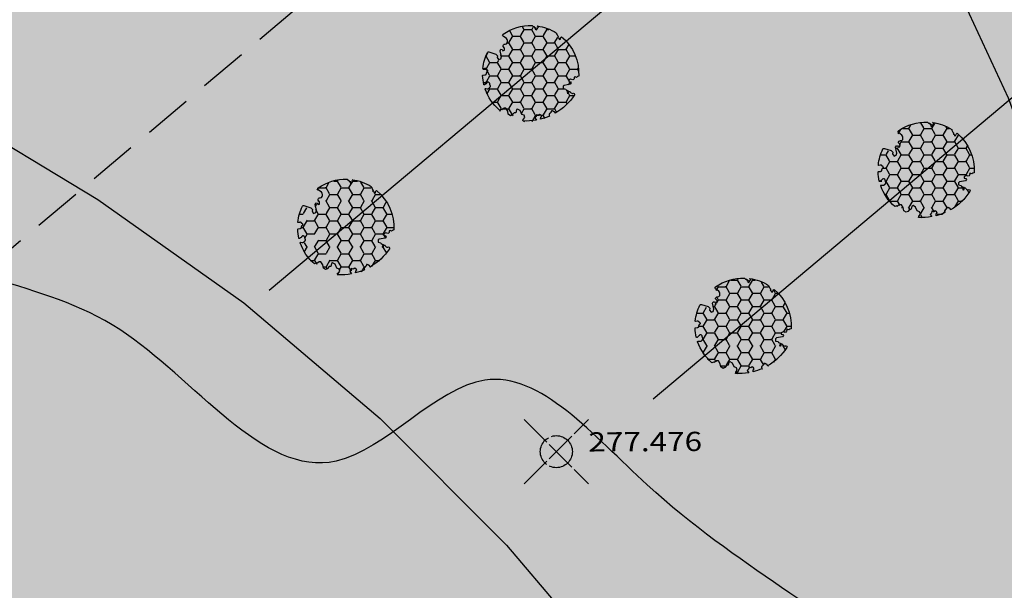
# Model space of a CAD drawing. Extents: x 518091 to 518660, y 5070018 to 5070402.
# Drawn here: x 518239 to 518270, y 5070222 to 5070240 of the extents above; entities that cross this region are included whole.
import ezdxf

# ---------------------------------------------------------------- set-up
doc = ezdxf.new("R2010")
doc.units = 0
doc.header["$MEASUREMENT"] = 0
doc.header["$PDMODE"] = 35
doc.header["$PDSIZE"] = 1
for name, pattern in [('CONTINUA', [0]), ('HIDDEN', [0.375, 0.25, -0.125]), ('SOLID_LINE', [1, 1, 0, 0, 0, 0, 0, 0, 0, 0, 0, 0, 0])]:
    doc.linetypes.add(name, pattern=pattern)
for name, color, linetype in [('BORDO', 1, 'CONTINUOUS'), ('BOSCO', 96, 'CONTINUOUS'), ('LEGENDA', 1, 'CONTINUOUS'), ('LEGGERO2', 8, 'CONTINUOUS'), ('PIANTE', 108, 'CONTINUOUS'), ('PRATO', 66, 'CONTINUOUS'), ('PUNTI', 1, 'CONTINUA'), ('PUNTI-QUOTA', 1, 'CONTINUA'), ('ROSSO', 1, 'CONTINUOUS'), ('STRADA', 8, 'CONTINUOUS')]:
    doc.layers.add(name, color=color, linetype=linetype)
doc.styles.add('ROMANS', font='romans.shx', dxfattribs={"width": 1.2, "bigfont": 'bigfont.shx'})
pattern_1 = [(37.500000403, (0, 0), (-0.02204768008, 0.674388319), [0, -0.532, 0, -0.595, 0, -0.56875]), (7.500000403, (0, 0), (0.6194218399, 0.98775112718), [0, -0.287, 0, -0.4795, 0, -0.18375]), (327.500000403, (-0.4305, -3e-09), (1.0899496516, 0.0019806764), [0, -0.175, 0, -0.63, 0, -0.8225]), (317.500000403, (-0.4305, -3e-09), (1.05214430944, 0.30718645512), [0, -0.0875, 0, -0.413, 0, -0.4725])]
pattern_2 = [(4.026e-07, (-0.19, 0.22608), (0.356249998555, 0.205681035003), [0.2375, -0.475]), (120.0000004026, (-0.19, 0.22608), (-0.356250000667, 0.205681031345), [0.2375, -0.475]), (60.0000004026, (-0.19, 0.22608), (-2.112e-09, 0.411362066348), [-0.475, 0.2375])]
pattern_3 = [(4.026e-07, (-0.19, 0.22608), (0.356249998555, 0.205681035003), [0.2375, -0.475]), (120.0000004026, (-0.19, 0.22608), (-0.356250000667, 0.205681031345), [0.2375, -0.475]), (60.0000004026, (-0.19, 0.22608), (-2.112e-09, 0.411362066348), [-0.475, 0.2375])]

# ---------------------------------------------------------------- blocks, each defined once
blk = doc.blocks.new('PIANTA')
at = {"layer": 'PIANTE'}
blk.add_lwpolyline([(1.219, 0.83), (1.223, 0.83), (1.227, 0.829), (1.23, 0.829), (1.234, 0.828), (1.237, 0.828), (1.24, 0.828), (1.244, 0.827), (1.248, 0.828), (1.252, 0.828), (1.256, 0.829), (1.261, 0.83), (1.266, 0.833), (1.272, 0.837), (1.278, 0.843), (1.285, 0.851), (1.308, 0.883, -0.52938), (1.334, 0.882, -0.087139), (1.55, 0.367, -0.372341), (1.525, 0.321), (1.298, 0.233), (1.221, 0.243), (1.194, 0.297), (1.107, 0.32), (1.071, 0.256), (1.098, 0.183), (1.257, 0.056), (1.267, 0.001), (1.23, -0.022), (1.18, -0.004), (1.153, -0.045), (1.194, -0.108), (1.267, -0.122, -0.504641), (1.262, -0.222, 0.331948), (1.235, -0.3, 0.282008), (1.344, -0.396), (1.484, -0.39, -0.512156), (1.524, -0.442, -0.16076), (0.95, -1.275), (0.899, -1.268), (0.868, -1.292), (0.84, -1.268), (0.812, -1.296), (0.791, -1.24), (0.746, -1.254), (0.753, -1.338), (0.753, -1.366), (0.807, -1.372, -0.106371), (0.164, -1.591), (0.141, -1.572), (0.098, -1.558), (0.071, -1.545), (0.027, -1.538), (0.031, -1.498), (-0.016, -1.508), (-0.05, -1.481), (-0.076, -1.515), (-0.053, -1.555), (-0.06, -1.602, -0.236298), (-1.337, -0.927, 0.159625), (-1.3, -0.849, 0.350802), (-1.233, -0.809, -0.504641), (-1.256, -0.711), (-1.187, -0.684), (-1.158, -0.614), (-1.192, -0.579), (-1.238, -0.606), (-1.278, -0.59), (-1.279, -0.535), (-1.146, -0.38), (-1.141, -0.339), (-1.188, -0.283), (-1.269, -0.321), (-1.295, -0.304), (-1.37, -0.327), (-1.385, -0.244, 0.733583), (-1.412, -0.299, -0.861625), (-1.441, -0.342, 0.279978), (-1.541, -0.351), (-1.542, -0.355, -0.827056), (-1.621, -0.348, -0.116774), (-1.5, 0.538), (-1.49, 0.53), (-1.482, 0.524), (-1.475, 0.519), (-1.468, 0.517), (-1.463, 0.515), (-1.458, 0.514), (-1.453, 0.515), (-1.449, 0.515), (-1.445, 0.516), (-1.442, 0.517), (-1.439, 0.518), (-1.436, 0.519), (-1.433, 0.52), (-1.429, 0.522), (-1.425, 0.523), (-1.421, 0.524), (-1.417, 0.525), (-1.412, 0.526), (-1.406, 0.527), (-1.401, 0.528), (-1.395, 0.529), (-1.389, 0.53), (-1.384, 0.532), (-1.379, 0.534), (-1.374, 0.536), (-1.369, 0.538), (-1.365, 0.54), (-1.362, 0.543), (-1.359, 0.545), (-1.357, 0.548), (-1.355, 0.55), (-1.354, 0.553), (-1.354, 0.556), (-1.355, 0.558), (-1.356, 0.561), (-1.358, 0.563), (-1.36, 0.566), (-1.362, 0.569), (-1.363, 0.572), (-1.365, 0.575), (-1.366, 0.579), (-1.367, 0.583), (-1.368, 0.588), (-1.368, 0.592), (-1.369, 0.597), (-1.369, 0.603), (-1.369, 0.608), (-1.369, 0.613), (-1.369, 0.619), (-1.369, 0.624), (-1.369, 0.63), (-1.368, 0.636), (-1.368, 0.641), (-1.367, 0.647), (-1.365, 0.653), (-1.363, 0.658), (-1.361, 0.664), (-1.359, 0.67), (-1.359, 0.676), (-1.361, 0.684), (-1.366, 0.693), (-1.376, 0.703), (-1.391, 0.715), (-1.413, 0.73, -0.040997), (-1.245, 0.999), (-1.218, 0.95), (-1.212, 0.892), (-1.177, 0.886), (-1.119, 0.892), (-1.101, 0.944), (-1.037, 0.973), (-1.072, 1.025), (-1.066, 1.084), (-1.153, 1.112, -0.05814), (-0.82, 1.415), (-0.8, 1.375), (-0.8, 1.286), (-0.732, 1.243), (-0.652, 1.267), (-0.526, 1.2), (-0.43, 1.218), (-0.412, 1.255), (-0.461, 1.348), (-0.418, 1.388), (-0.415, 1.48), (-0.387, 1.539), (-0.297, 1.548), (-0.217, 1.474), (-0.106, 1.437), (-0.054, 1.477), (-0.035, 1.57), (-0.001, 1.576), (0.021, 1.624, -0.13428), (0.835, 1.377, -0.541727), (0.836, 1.35), (0.798, 1.324), (0.779, 1.309), (0.767, 1.295), (0.76, 1.283), (0.756, 1.271), (0.755, 1.261), (0.755, 1.251), (0.756, 1.242), (0.756, 1.233), (0.755, 1.225), (0.755, 1.217), (0.754, 1.21), (0.754, 1.203), (0.754, 1.197), (0.755, 1.192), (0.757, 1.187), (0.761, 1.182), (0.766, 1.179), (0.771, 1.176), (0.778, 1.173), (0.784, 1.17), (0.791, 1.167), (0.798, 1.163), (0.804, 1.16), (0.81, 1.156), (0.816, 1.151), (0.821, 1.147), (0.825, 1.142), (0.83, 1.138), (0.835, 1.134), (0.84, 1.13), (0.845, 1.128), (0.851, 1.125), (0.857, 1.124), (0.863, 1.124), (0.869, 1.124), (0.876, 1.124), (0.882, 1.125), (0.888, 1.126), (0.894, 1.127), (0.899, 1.128), (0.904, 1.13), (0.909, 1.132), (0.913, 1.135), (0.916, 1.138), (0.919, 1.141), (0.922, 1.146), (0.923, 1.152), (0.924, 1.159), (0.925, 1.167), (0.926, 1.177), (0.926, 1.188), (0.928, 1.201), (0.93, 1.216), (0.933, 1.233), (0.944, 1.274, -0.543104), (0.969, 1.283, -0.046766), (1.188, 1.076, -0.385168), (1.188, 1.054), (1.146, 1.009), (1.134, 0.994), (1.126, 0.981), (1.123, 0.972), (1.123, 0.964), (1.125, 0.958), (1.128, 0.952), (1.131, 0.947), (1.135, 0.942), (1.137, 0.937), (1.14, 0.932), (1.142, 0.926), (1.143, 0.921), (1.145, 0.915), (1.146, 0.91), (1.147, 0.905), (1.149, 0.899), (1.15, 0.894), (1.151, 0.889), (1.152, 0.884), (1.152, 0.88), (1.153, 0.875), (1.153, 0.871), (1.152, 0.867), (1.151, 0.863), (1.15, 0.86), (1.149, 0.856), (1.148, 0.853), (1.147, 0.85), (1.146, 0.848), (1.146, 0.845), (1.147, 0.843), (1.148, 0.84), (1.15, 0.838), (1.153, 0.836), (1.156, 0.834), (1.16, 0.833), (1.165, 0.831), (1.17, 0.83), (1.175, 0.829), (1.18, 0.829), (1.186, 0.829), (1.192, 0.829), (1.198, 0.829), (1.203, 0.829), (1.209, 0.83), (1.214, 0.83)], format="xyb", close=True, dxfattribs=at)

msp = doc.modelspace()

# ---------------------------------------------------------------- hatches: boundary and pattern name
at = {"layer": 'BOSCO'}
h = msp.add_hatch(dxfattribs=at)
h.set_pattern_fill('HONEY', color=256, scale=1.9, style=0)
h.set_pattern_definition(pattern_3)
h.paths.add_polyline_path([(518256.391, 5070237.887), (518256.418, 5070237.914), (518256.604, 5070237.95), (518256.635, 5070237.991), (518256.615, 5070238.026), (518256.566, 5070238.032), (518256.561, 5070238.078), (518256.622, 5070238.113), (518256.688, 5070238.093, 0.504641), (518256.727, 5070238.177, -0.350802), (518256.799, 5070238.168, -0.159625), (518256.871, 5070238.204, 0.236298), (518256.324, 5070239.429), (518256.292, 5070239.399), (518256.286, 5070239.356), (518256.247, 5070239.347), (518256.238, 5070239.385), (518256.198, 5070239.405), (518256.224, 5070239.432), (518256.196, 5070239.462), (518256.184, 5070239.487), (518256.16, 5070239.522), (518256.154, 5070239.55, 0.106371), (518255.559, 5070239.758), (518255.595, 5070239.722), (518255.579, 5070239.702), (518255.536, 5070239.637), (518255.495, 5070239.652), (518255.512, 5070239.705), (518255.475, 5070239.701), (518255.469, 5070239.734), (518255.432, 5070239.734), (518255.398, 5070239.769, 0.16076), (518254.502, 5070239.489, 0.512156), (518254.501, 5070239.428), (518254.607, 5070239.352, -0.282008), (518254.632, 5070239.219, -0.331948), (518254.568, 5070239.178, 0.504641), (518254.507, 5070239.108), (518254.552, 5070239.056), (518254.546, 5070238.986), (518254.502, 5070238.972), (518254.476, 5070239.014), (518254.436, 5070239.018), (518254.412, 5070238.973), (518254.455, 5070238.788), (518254.433, 5070238.719), (518254.37, 5070238.693), (518254.32, 5070238.759), (518254.331, 5070238.815), (518254.28, 5070238.866), (518254.064, 5070238.932, 0.372341), (518254.019, 5070238.912, 0.087139), (518253.882, 5070238.413, 0.52938), (518253.901, 5070238.397), (518253.936, 5070238.407), (518253.945, 5070238.409), (518253.956, 5070238.41), (518253.967, 5070238.408), (518253.975, 5070238.404), (518253.981, 5070238.399), (518253.986, 5070238.394), (518253.988, 5070238.392), (518253.991, 5070238.39), (518253.993, 5070238.387), (518253.996, 5070238.385), (518254, 5070238.382), (518254.004, 5070238.379), (518254.008, 5070238.376), (518254.015, 5070238.371), (518254.023, 5070238.365), (518254.03, 5070238.358), (518254.036, 5070238.351), (518254.04, 5070238.344), (518254.042, 5070238.336), (518254.039, 5070238.33), (518254.034, 5070238.327), (518254.032, 5070238.325), (518254.029, 5070238.324), (518254.026, 5070238.322), (518254.024, 5070238.319), (518254.021, 5070238.317), (518254.019, 5070238.313), (518254.016, 5070238.31), (518254.014, 5070238.306), (518254.012, 5070238.302), (518254.01, 5070238.298), (518254.008, 5070238.294), (518254.005, 5070238.289), (518254.003, 5070238.284), (518254.001, 5070238.28), (518253.999, 5070238.275), (518253.997, 5070238.27), (518253.996, 5070238.265), (518253.994, 5070238.26), (518253.993, 5070238.254), (518253.993, 5070238.249), (518253.992, 5070238.243), (518253.991, 5070238.234), (518253.985, 5070238.226), (518253.977, 5070238.221), (518253.964, 5070238.216), (518253.947, 5070238.212), (518253.89, 5070238.203, 0.385168), (518253.877, 5070238.187, 0.046766), (518253.919, 5070237.91, 0.543104), (518253.943, 5070237.902), (518253.974, 5070237.927), (518253.986, 5070237.937), (518253.996, 5070237.947), (518254.005, 5070237.955), (518254.012, 5070237.963), (518254.018, 5070237.97), (518254.023, 5070237.975), (518254.03, 5070237.982), (518254.038, 5070237.986), (518254.047, 5070237.987), (518254.056, 5070237.984), (518254.066, 5070237.98), (518254.076, 5070237.974), (518254.086, 5070237.968), (518254.094, 5070237.96), (518254.1, 5070237.951), (518254.103, 5070237.94), (518254.105, 5070237.931), (518254.105, 5070237.925), (518254.106, 5070237.918), (518254.108, 5070237.912), (518254.11, 5070237.906), (518254.112, 5070237.9), (518254.116, 5070237.893), (518254.119, 5070237.887), (518254.122, 5070237.881), (518254.127, 5070237.872), (518254.129, 5070237.862), (518254.127, 5070237.852), (518254.122, 5070237.845), (518254.118, 5070237.84), (518254.113, 5070237.835), (518254.108, 5070237.83), (518254.103, 5070237.824), (518254.098, 5070237.818), (518254.093, 5070237.811), (518254.088, 5070237.804), (518254.081, 5070237.797), (518254.072, 5070237.791), (518254.059, 5070237.786), (518254.043, 5070237.783), (518254.021, 5070237.782), (518253.978, 5070237.785, 0.541727), (518253.963, 5070237.765, 0.13428), (518254.417, 5070237.117), (518254.46, 5070237.14), (518254.489, 5070237.125), (518254.555, 5070237.182), (518254.616, 5070237.181), (518254.676, 5070237.091), (518254.693, 5070236.991), (518254.763, 5070236.946), (518254.817, 5070236.973), (518254.872, 5070237.039), (518254.927, 5070237.044), (518254.944, 5070237.139), (518254.979, 5070237.156), (518255.059, 5070237.115), (518255.113, 5070236.993), (518255.186, 5070236.965), (518255.21, 5070236.894), (518255.159, 5070236.829), (518255.151, 5070236.788, 0.05814), (518255.568, 5070236.819), (518255.521, 5070236.89), (518255.558, 5070236.929), (518255.563, 5070236.987), (518255.626, 5070236.972), (518255.669, 5070237), (518255.715, 5070236.971), (518255.737, 5070236.947), (518255.708, 5070236.901), (518255.7, 5070236.849, 0.040997), (518255.977, 5070236.949), (518255.969, 5070236.972), (518255.965, 5070236.99), (518255.964, 5070237.003), (518255.965, 5070237.017), (518255.972, 5070237.024), (518255.977, 5070237.028), (518255.981, 5070237.03), (518255.986, 5070237.033), (518255.99, 5070237.037), (518255.994, 5070237.04), (518255.998, 5070237.044), (518256.002, 5070237.048), (518256.005, 5070237.052), (518256.008, 5070237.056), (518256.012, 5070237.06), (518256.015, 5070237.064), (518256.018, 5070237.068), (518256.02, 5070237.072), (518256.023, 5070237.075), (518256.025, 5070237.079), (518256.027, 5070237.083), (518256.029, 5070237.086), (518256.03, 5070237.09), (518256.031, 5070237.093), (518256.032, 5070237.097), (518256.032, 5070237.1), (518256.032, 5070237.107), (518256.035, 5070237.113), (518256.041, 5070237.115), (518256.049, 5070237.116), (518256.057, 5070237.115), (518256.066, 5070237.112), (518256.076, 5070237.108), (518256.084, 5070237.104), (518256.088, 5070237.102), (518256.093, 5070237.099), (518256.097, 5070237.097), (518256.101, 5070237.095), (518256.105, 5070237.094), (518256.108, 5070237.092), (518256.111, 5070237.091), (518256.117, 5070237.09), (518256.124, 5070237.087), (518256.132, 5070237.083), (518256.138, 5070237.076), (518256.143, 5070237.068), (518256.146, 5070237.061), (518256.148, 5070237.051), (518256.15, 5070237.04, 0.116774), (518256.746, 5070237.618, 0.866681), (518256.69, 5070237.666, -0.280767), (518256.611, 5070237.717, 0.861625), (518256.566, 5070237.703, -0.733583), (518256.514, 5070237.677), (518256.551, 5070237.746), (518256.483, 5070237.772), (518256.474, 5070237.8), (518256.393, 5070237.819)])
h = msp.add_hatch(dxfattribs=at)
h.set_pattern_fill('HONEY', color=256, scale=1.9, style=0)
h.set_pattern_definition(pattern_2)
h.paths.add_polyline_path([(518268.718, 5070234.876), (518268.745, 5070234.903), (518268.931, 5070234.939), (518268.962, 5070234.98), (518268.942, 5070235.014), (518268.893, 5070235.021), (518268.888, 5070235.067), (518268.949, 5070235.101), (518269.015, 5070235.081, 0.504641), (518269.055, 5070235.166, -0.350802), (518269.126, 5070235.157, -0.159625), (518269.198, 5070235.193, 0.236298), (518268.651, 5070236.418), (518268.619, 5070236.387), (518268.613, 5070236.345), (518268.575, 5070236.336), (518268.566, 5070236.374), (518268.526, 5070236.394), (518268.551, 5070236.421), (518268.523, 5070236.451), (518268.511, 5070236.476), (518268.487, 5070236.511), (518268.482, 5070236.539, 0.106371), (518267.886, 5070236.746), (518267.922, 5070236.711), (518267.906, 5070236.69), (518267.863, 5070236.625), (518267.822, 5070236.641), (518267.839, 5070236.694), (518267.803, 5070236.689), (518267.796, 5070236.723), (518267.759, 5070236.723), (518267.726, 5070236.758, 0.16076), (518266.829, 5070236.478, 0.512156), (518266.829, 5070236.417), (518266.934, 5070236.341, -0.282008), (518266.959, 5070236.208, -0.331948), (518266.895, 5070236.167, 0.504641), (518266.834, 5070236.097), (518266.88, 5070236.045), (518266.873, 5070235.975), (518266.829, 5070235.96), (518266.803, 5070236.002), (518266.764, 5070236.007), (518266.739, 5070235.961), (518266.782, 5070235.777), (518266.76, 5070235.708), (518266.697, 5070235.682), (518266.647, 5070235.748), (518266.658, 5070235.804), (518266.607, 5070235.855), (518266.392, 5070235.921, 0.372341), (518266.347, 5070235.901, 0.087139), (518266.209, 5070235.401, 0.52938), (518266.228, 5070235.386), (518266.263, 5070235.396), (518266.272, 5070235.397), (518266.284, 5070235.399), (518266.295, 5070235.397), (518266.302, 5070235.393), (518266.308, 5070235.388), (518266.313, 5070235.383), (518266.316, 5070235.381), (518266.318, 5070235.378), (518266.321, 5070235.376), (518266.324, 5070235.373), (518266.327, 5070235.371), (518266.331, 5070235.368), (518266.335, 5070235.365), (518266.342, 5070235.36), (518266.35, 5070235.353), (518266.358, 5070235.347), (518266.363, 5070235.34), (518266.367, 5070235.333), (518266.37, 5070235.325), (518266.367, 5070235.319), (518266.362, 5070235.316), (518266.359, 5070235.314), (518266.356, 5070235.312), (518266.354, 5070235.31), (518266.351, 5070235.308), (518266.348, 5070235.305), (518266.346, 5070235.302), (518266.344, 5070235.299), (518266.341, 5070235.295), (518266.339, 5070235.291), (518266.337, 5070235.287), (518266.335, 5070235.282), (518266.333, 5070235.278), (518266.331, 5070235.273), (518266.329, 5070235.268), (518266.327, 5070235.264), (518266.325, 5070235.259), (518266.323, 5070235.254), (518266.322, 5070235.248), (518266.321, 5070235.243), (518266.32, 5070235.237), (518266.32, 5070235.232), (518266.319, 5070235.222), (518266.312, 5070235.215), (518266.304, 5070235.21), (518266.292, 5070235.205), (518266.274, 5070235.2), (518266.217, 5070235.191, 0.385168), (518266.205, 5070235.176, 0.046766), (518266.246, 5070234.899, 0.543104), (518266.27, 5070234.891), (518266.301, 5070234.915), (518266.313, 5070234.926), (518266.324, 5070234.935), (518266.332, 5070234.944), (518266.339, 5070234.952), (518266.345, 5070234.959), (518266.35, 5070234.964), (518266.357, 5070234.971), (518266.366, 5070234.975), (518266.374, 5070234.975), (518266.383, 5070234.973), (518266.393, 5070234.969), (518266.404, 5070234.963), (518266.413, 5070234.956), (518266.422, 5070234.948), (518266.427, 5070234.939), (518266.43, 5070234.929), (518266.432, 5070234.919), (518266.433, 5070234.913), (518266.434, 5070234.907), (518266.435, 5070234.901), (518266.437, 5070234.895), (518266.44, 5070234.888), (518266.443, 5070234.882), (518266.446, 5070234.876), (518266.449, 5070234.87), (518266.454, 5070234.861), (518266.457, 5070234.85), (518266.455, 5070234.841), (518266.449, 5070234.834), (518266.445, 5070234.829), (518266.441, 5070234.824), (518266.436, 5070234.819), (518266.431, 5070234.813), (518266.426, 5070234.807), (518266.421, 5070234.8), (518266.415, 5070234.792), (518266.409, 5070234.786), (518266.399, 5070234.779), (518266.387, 5070234.775), (518266.37, 5070234.771), (518266.348, 5070234.771), (518266.305, 5070234.774, 0.541727), (518266.29, 5070234.754, 0.13428), (518266.744, 5070234.106), (518266.788, 5070234.129), (518266.816, 5070234.114), (518266.882, 5070234.171), (518266.944, 5070234.17), (518267.004, 5070234.079), (518267.02, 5070233.979), (518267.091, 5070233.935), (518267.144, 5070233.962), (518267.2, 5070234.028), (518267.254, 5070234.032), (518267.271, 5070234.128), (518267.306, 5070234.145), (518267.387, 5070234.103), (518267.44, 5070233.981), (518267.513, 5070233.953), (518267.538, 5070233.883), (518267.486, 5070233.818), (518267.479, 5070233.777, 0.05814), (518267.895, 5070233.808), (518267.848, 5070233.878), (518267.886, 5070233.918), (518267.89, 5070233.976), (518267.954, 5070233.96), (518267.997, 5070233.989), (518268.042, 5070233.96), (518268.065, 5070233.935), (518268.035, 5070233.889), (518268.027, 5070233.838, 0.040997), (518268.304, 5070233.938), (518268.297, 5070233.961), (518268.293, 5070233.979), (518268.291, 5070233.992), (518268.293, 5070234.006), (518268.299, 5070234.013), (518268.304, 5070234.016), (518268.309, 5070234.019), (518268.313, 5070234.022), (518268.318, 5070234.025), (518268.322, 5070234.029), (518268.326, 5070234.033), (518268.329, 5070234.037), (518268.332, 5070234.041), (518268.336, 5070234.045), (518268.339, 5070234.049), (518268.342, 5070234.053), (518268.345, 5070234.057), (518268.348, 5070234.06), (518268.35, 5070234.064), (518268.353, 5070234.068), (518268.355, 5070234.071), (518268.356, 5070234.075), (518268.358, 5070234.079), (518268.359, 5070234.082), (518268.359, 5070234.085), (518268.359, 5070234.089), (518268.36, 5070234.096), (518268.362, 5070234.101), (518268.369, 5070234.104), (518268.376, 5070234.105), (518268.385, 5070234.103), (518268.394, 5070234.101), (518268.403, 5070234.097), (518268.411, 5070234.093), (518268.416, 5070234.09), (518268.42, 5070234.088), (518268.424, 5070234.086), (518268.428, 5070234.084), (518268.432, 5070234.082), (518268.435, 5070234.081), (518268.438, 5070234.08), (518268.444, 5070234.078), (518268.451, 5070234.076), (518268.459, 5070234.071), (518268.466, 5070234.065), (518268.47, 5070234.057), (518268.473, 5070234.049), (518268.476, 5070234.04), (518268.478, 5070234.029, 0.116774), (518269.074, 5070234.606, 0.866681), (518269.018, 5070234.655, -0.280767), (518268.939, 5070234.706, 0.861625), (518268.893, 5070234.691, -0.733583), (518268.841, 5070234.666), (518268.878, 5070234.735), (518268.811, 5070234.761), (518268.802, 5070234.789), (518268.721, 5070234.807)])
h = msp.add_hatch(dxfattribs=at)
h.set_pattern_fill('HONEY', color=256, scale=1.9, style=0)
h.set_pattern_definition(pattern_3)
h.paths.add_polyline_path([(518250.625, 5070233.091), (518250.652, 5070233.118), (518250.838, 5070233.154), (518250.869, 5070233.195), (518250.849, 5070233.229), (518250.8, 5070233.236), (518250.795, 5070233.282), (518250.856, 5070233.316), (518250.922, 5070233.296, 0.504641), (518250.961, 5070233.381, -0.350802), (518251.033, 5070233.372, -0.159625), (518251.105, 5070233.408, 0.236298), (518250.558, 5070234.633), (518250.526, 5070234.602), (518250.52, 5070234.56), (518250.481, 5070234.551), (518250.472, 5070234.589), (518250.432, 5070234.609), (518250.458, 5070234.636), (518250.43, 5070234.666), (518250.418, 5070234.691), (518250.394, 5070234.726), (518250.388, 5070234.754, 0.106371), (518249.793, 5070234.961), (518249.829, 5070234.926), (518249.813, 5070234.905), (518249.77, 5070234.84), (518249.729, 5070234.856), (518249.745, 5070234.909), (518249.709, 5070234.904), (518249.703, 5070234.938), (518249.666, 5070234.938), (518249.632, 5070234.973, 0.16076), (518248.736, 5070234.693, 0.512156), (518248.735, 5070234.632), (518248.841, 5070234.556, -0.282008), (518248.866, 5070234.423, -0.331948), (518248.801, 5070234.382, 0.504641), (518248.741, 5070234.311), (518248.786, 5070234.26), (518248.779, 5070234.19), (518248.736, 5070234.175), (518248.71, 5070234.217), (518248.67, 5070234.222), (518248.645, 5070234.176), (518248.689, 5070233.992), (518248.667, 5070233.923), (518248.604, 5070233.897), (518248.554, 5070233.963), (518248.565, 5070234.019), (518248.514, 5070234.07), (518248.298, 5070234.136, 0.372341), (518248.253, 5070234.116, 0.087139), (518248.116, 5070233.616, 0.52938), (518248.135, 5070233.601), (518248.17, 5070233.611), (518248.179, 5070233.612), (518248.19, 5070233.613), (518248.201, 5070233.612), (518248.208, 5070233.608), (518248.215, 5070233.603), (518248.22, 5070233.598), (518248.222, 5070233.596), (518248.224, 5070233.593), (518248.227, 5070233.591), (518248.23, 5070233.588), (518248.234, 5070233.586), (518248.237, 5070233.583), (518248.242, 5070233.58), (518248.249, 5070233.575), (518248.257, 5070233.568), (518248.264, 5070233.562), (518248.27, 5070233.555), (518248.274, 5070233.548), (518248.276, 5070233.54), (518248.273, 5070233.534), (518248.268, 5070233.531), (518248.266, 5070233.529), (518248.263, 5070233.527), (518248.26, 5070233.525), (518248.257, 5070233.523), (518248.255, 5070233.52), (518248.252, 5070233.517), (518248.25, 5070233.514), (518248.248, 5070233.51), (518248.246, 5070233.506), (518248.244, 5070233.502), (518248.242, 5070233.497), (518248.239, 5070233.493), (518248.237, 5070233.488), (518248.235, 5070233.483), (518248.233, 5070233.478), (518248.231, 5070233.474), (518248.23, 5070233.468), (518248.228, 5070233.463), (518248.227, 5070233.458), (518248.227, 5070233.452), (518248.226, 5070233.447), (518248.225, 5070233.437), (518248.219, 5070233.43), (518248.211, 5070233.425), (518248.198, 5070233.42), (518248.181, 5070233.415), (518248.124, 5070233.406, 0.385168), (518248.111, 5070233.391, 0.046766), (518248.153, 5070233.114, 0.543104), (518248.177, 5070233.106), (518248.208, 5070233.13), (518248.22, 5070233.141), (518248.23, 5070233.15), (518248.239, 5070233.159), (518248.246, 5070233.167), (518248.251, 5070233.174), (518248.257, 5070233.179), (518248.264, 5070233.186), (518248.272, 5070233.19), (518248.281, 5070233.19), (518248.29, 5070233.188), (518248.3, 5070233.184), (518248.31, 5070233.178), (518248.32, 5070233.171), (518248.328, 5070233.163), (518248.334, 5070233.154), (518248.337, 5070233.144), (518248.338, 5070233.134), (518248.339, 5070233.128), (518248.34, 5070233.122), (518248.342, 5070233.116), (518248.344, 5070233.11), (518248.346, 5070233.103), (518248.349, 5070233.097), (518248.353, 5070233.091), (518248.356, 5070233.085), (518248.361, 5070233.076), (518248.363, 5070233.065), (518248.361, 5070233.056), (518248.356, 5070233.049), (518248.352, 5070233.044), (518248.347, 5070233.039), (518248.342, 5070233.034), (518248.337, 5070233.028), (518248.332, 5070233.022), (518248.327, 5070233.015), (518248.322, 5070233.007), (518248.315, 5070233.001), (518248.306, 5070232.994), (518248.293, 5070232.989), (518248.277, 5070232.986), (518248.254, 5070232.986), (518248.212, 5070232.989, 0.541727), (518248.197, 5070232.969, 0.13428), (518248.65, 5070232.321), (518248.694, 5070232.344), (518248.722, 5070232.329), (518248.789, 5070232.386), (518248.85, 5070232.385), (518248.91, 5070232.294), (518248.926, 5070232.194), (518248.997, 5070232.15), (518249.051, 5070232.177), (518249.106, 5070232.243), (518249.161, 5070232.247), (518249.178, 5070232.343), (518249.213, 5070232.36), (518249.293, 5070232.318), (518249.347, 5070232.196), (518249.419, 5070232.168), (518249.444, 5070232.098), (518249.393, 5070232.032), (518249.385, 5070231.992, 0.05814), (518249.801, 5070232.023), (518249.755, 5070232.093), (518249.792, 5070232.132), (518249.797, 5070232.191), (518249.86, 5070232.175), (518249.903, 5070232.204), (518249.949, 5070232.175), (518249.971, 5070232.15), (518249.942, 5070232.104), (518249.933, 5070232.053, 0.040997), (518250.211, 5070232.153), (518250.203, 5070232.176), (518250.199, 5070232.194), (518250.198, 5070232.207), (518250.199, 5070232.221), (518250.206, 5070232.228), (518250.21, 5070232.231), (518250.215, 5070232.234), (518250.22, 5070232.237), (518250.224, 5070232.24), (518250.228, 5070232.244), (518250.232, 5070232.248), (518250.236, 5070232.252), (518250.239, 5070232.256), (518250.242, 5070232.26), (518250.245, 5070232.264), (518250.249, 5070232.268), (518250.252, 5070232.272), (518250.254, 5070232.275), (518250.257, 5070232.279), (518250.259, 5070232.283), (518250.261, 5070232.286), (518250.263, 5070232.29), (518250.264, 5070232.294), (518250.265, 5070232.297), (518250.266, 5070232.3), (518250.266, 5070232.304), (518250.266, 5070232.311), (518250.269, 5070232.316), (518250.275, 5070232.319), (518250.282, 5070232.319), (518250.291, 5070232.318), (518250.3, 5070232.316), (518250.31, 5070232.312), (518250.317, 5070232.308), (518250.322, 5070232.305), (518250.327, 5070232.303), (518250.331, 5070232.301), (518250.335, 5070232.299), (518250.339, 5070232.297), (518250.342, 5070232.296), (518250.345, 5070232.295), (518250.351, 5070232.293), (518250.358, 5070232.291), (518250.365, 5070232.286), (518250.372, 5070232.28), (518250.377, 5070232.272), (518250.38, 5070232.264), (518250.382, 5070232.255), (518250.384, 5070232.244, 0.116774), (518250.98, 5070232.821, 0.866681), (518250.924, 5070232.87, -0.280767), (518250.845, 5070232.921, 0.861625), (518250.8, 5070232.906, -0.733583), (518250.748, 5070232.881), (518250.785, 5070232.95), (518250.717, 5070232.976), (518250.708, 5070233.004), (518250.627, 5070233.022)])
h = msp.add_hatch(dxfattribs=at)
h.set_pattern_fill('HONEY', color=256, scale=1.9, style=0)
h.set_pattern_definition(pattern_2)
h.paths.add_polyline_path([(518263.013, 5070230.007), (518263.04, 5070230.034), (518263.226, 5070230.07), (518263.257, 5070230.111), (518263.237, 5070230.146), (518263.188, 5070230.152), (518263.183, 5070230.198), (518263.244, 5070230.233), (518263.31, 5070230.213, 0.504641), (518263.35, 5070230.297, -0.350802), (518263.421, 5070230.288, -0.159625), (518263.493, 5070230.324, 0.236298), (518262.946, 5070231.549), (518262.914, 5070231.519), (518262.908, 5070231.476), (518262.87, 5070231.467), (518262.861, 5070231.506), (518262.821, 5070231.525), (518262.846, 5070231.552), (518262.818, 5070231.582), (518262.806, 5070231.607), (518262.782, 5070231.642), (518262.777, 5070231.67, 0.106371), (518262.181, 5070231.878), (518262.217, 5070231.842), (518262.201, 5070231.822), (518262.158, 5070231.757), (518262.117, 5070231.772), (518262.134, 5070231.825), (518262.098, 5070231.821), (518262.091, 5070231.854), (518262.054, 5070231.855), (518262.021, 5070231.889, 0.16076), (518261.124, 5070231.609, 0.512156), (518261.124, 5070231.548), (518261.229, 5070231.472, -0.282008), (518261.254, 5070231.339, -0.331948), (518261.19, 5070231.298, 0.504641), (518261.129, 5070231.228), (518261.174, 5070231.176), (518261.168, 5070231.106), (518261.124, 5070231.092), (518261.098, 5070231.134), (518261.058, 5070231.138), (518261.034, 5070231.093), (518261.077, 5070230.908), (518261.055, 5070230.839), (518260.992, 5070230.813), (518260.942, 5070230.879), (518260.953, 5070230.935), (518260.902, 5070230.986), (518260.687, 5070231.052, 0.372341), (518260.642, 5070231.032, 0.087139), (518260.504, 5070230.533, 0.52938), (518260.523, 5070230.517), (518260.558, 5070230.527), (518260.567, 5070230.529), (518260.579, 5070230.53), (518260.59, 5070230.528), (518260.597, 5070230.524), (518260.603, 5070230.519), (518260.608, 5070230.514), (518260.611, 5070230.512), (518260.613, 5070230.51), (518260.616, 5070230.507), (518260.619, 5070230.505), (518260.622, 5070230.502), (518260.626, 5070230.499), (518260.63, 5070230.496), (518260.637, 5070230.491), (518260.645, 5070230.485), (518260.653, 5070230.478), (518260.658, 5070230.471), (518260.662, 5070230.464), (518260.665, 5070230.456), (518260.662, 5070230.45), (518260.657, 5070230.447), (518260.654, 5070230.445), (518260.651, 5070230.444), (518260.649, 5070230.442), (518260.646, 5070230.439), (518260.643, 5070230.437), (518260.641, 5070230.434), (518260.639, 5070230.43), (518260.636, 5070230.426), (518260.634, 5070230.422), (518260.632, 5070230.418), (518260.63, 5070230.414), (518260.628, 5070230.409), (518260.626, 5070230.404), (518260.624, 5070230.4), (518260.622, 5070230.395), (518260.62, 5070230.39), (518260.618, 5070230.385), (518260.617, 5070230.38), (518260.616, 5070230.374), (518260.615, 5070230.369), (518260.615, 5070230.363), (518260.614, 5070230.354), (518260.607, 5070230.346), (518260.599, 5070230.341), (518260.587, 5070230.336), (518260.569, 5070230.332), (518260.512, 5070230.323, 0.385168), (518260.5, 5070230.307, 0.046766), (518260.541, 5070230.03, 0.543104), (518260.565, 5070230.022), (518260.596, 5070230.047), (518260.608, 5070230.057), (518260.618, 5070230.067), (518260.627, 5070230.075), (518260.634, 5070230.083), (518260.64, 5070230.09), (518260.645, 5070230.095), (518260.652, 5070230.102), (518260.661, 5070230.106), (518260.669, 5070230.107), (518260.678, 5070230.104), (518260.688, 5070230.1), (518260.699, 5070230.094), (518260.708, 5070230.088), (518260.717, 5070230.08), (518260.722, 5070230.071), (518260.725, 5070230.06), (518260.727, 5070230.051), (518260.728, 5070230.045), (518260.729, 5070230.038), (518260.73, 5070230.032), (518260.732, 5070230.026), (518260.735, 5070230.02), (518260.738, 5070230.013), (518260.741, 5070230.007), (518260.744, 5070230.001), (518260.749, 5070229.992), (518260.752, 5070229.982), (518260.75, 5070229.972), (518260.744, 5070229.965), (518260.74, 5070229.96), (518260.736, 5070229.955), (518260.731, 5070229.95), (518260.725, 5070229.944), (518260.721, 5070229.938), (518260.716, 5070229.931), (518260.71, 5070229.924), (518260.704, 5070229.917), (518260.694, 5070229.911), (518260.682, 5070229.906), (518260.665, 5070229.903), (518260.643, 5070229.902), (518260.6, 5070229.905, 0.541727), (518260.585, 5070229.885, 0.13428), (518261.039, 5070229.237), (518261.083, 5070229.26), (518261.111, 5070229.245), (518261.177, 5070229.302), (518261.239, 5070229.301), (518261.299, 5070229.211), (518261.315, 5070229.111), (518261.386, 5070229.066), (518261.439, 5070229.093), (518261.495, 5070229.159), (518261.549, 5070229.164), (518261.566, 5070229.259), (518261.601, 5070229.276), (518261.682, 5070229.235), (518261.735, 5070229.113), (518261.808, 5070229.085), (518261.833, 5070229.014), (518261.781, 5070228.949), (518261.774, 5070228.908, 0.05814), (518262.19, 5070228.939), (518262.143, 5070229.01), (518262.181, 5070229.049), (518262.185, 5070229.107), (518262.249, 5070229.092), (518262.291, 5070229.12), (518262.337, 5070229.091), (518262.36, 5070229.067), (518262.33, 5070229.021), (518262.322, 5070228.969, 0.040997), (518262.599, 5070229.069), (518262.592, 5070229.092), (518262.587, 5070229.11), (518262.586, 5070229.123), (518262.588, 5070229.137), (518262.594, 5070229.144), (518262.599, 5070229.148), (518262.604, 5070229.15), (518262.608, 5070229.153), (518262.613, 5070229.157), (518262.617, 5070229.16), (518262.621, 5070229.164), (518262.624, 5070229.168), (518262.627, 5070229.172), (518262.631, 5070229.176), (518262.634, 5070229.18), (518262.637, 5070229.184), (518262.64, 5070229.188), (518262.643, 5070229.192), (518262.645, 5070229.195), (518262.648, 5070229.199), (518262.65, 5070229.203), (518262.651, 5070229.206), (518262.653, 5070229.21), (518262.654, 5070229.213), (518262.654, 5070229.217), (518262.654, 5070229.22), (518262.655, 5070229.227), (518262.657, 5070229.233), (518262.664, 5070229.235), (518262.671, 5070229.236), (518262.68, 5070229.235), (518262.689, 5070229.232), (518262.698, 5070229.228), (518262.706, 5070229.224), (518262.711, 5070229.222), (518262.715, 5070229.219), (518262.719, 5070229.217), (518262.723, 5070229.215), (518262.727, 5070229.214), (518262.73, 5070229.212), (518262.733, 5070229.211), (518262.739, 5070229.21), (518262.746, 5070229.207), (518262.754, 5070229.203), (518262.761, 5070229.196), (518262.765, 5070229.188), (518262.768, 5070229.181), (518262.771, 5070229.171), (518262.773, 5070229.16, 0.116774), (518263.369, 5070229.738, 0.866681), (518263.313, 5070229.786, -0.280767), (518263.234, 5070229.837, 0.861625), (518263.188, 5070229.823, -0.733583), (518263.136, 5070229.797), (518263.173, 5070229.866), (518263.105, 5070229.892), (518263.097, 5070229.92), (518263.016, 5070229.939)])
at = {"layer": 'LEGENDA', "linetype": 'CONTINUOUS'}
h = msp.add_hatch(dxfattribs=at)
h.set_pattern_fill('GOST_GLASS', color=98, scale=0.5, style=0)
h.set_pattern_definition([(45, (0, 0), (4.2426406871, -4e-16), [2.5, -3.5]), (45, (1.0607, 0), (4.2426406871, -4e-16), [1, -5]), (45, (0, 1.0607), (4.2426406871, -4e-16), [1, -5])])
edge = h.paths.add_edge_path()
edge.add_spline(control_points=[(518373.778, 5070138.858), (518374.039, 5070140.118), (518374.498, 5070142.335), (518370.82, 5070144.819), (518374.282, 5070149.484), (518369.983, 5070150.768), (518369.757, 5070153.828), (518367.494, 5070157.716), (518361.395, 5070155.054), (518358.439, 5070161.124), (518359.662, 5070167.591), (518353.72, 5070168.374), (518348.654, 5070170.107), (518345.995, 5070176.898), (518339.356, 5070175.445), (518335.491, 5070177.358), (518332.062, 5070176.85), (518329.863, 5070180.903), (518325.217, 5070178.418), (518322.968, 5070182.992), (518322.383, 5070189.569), (518316.689, 5070185.114), (518312.962, 5070187.3), (518312.088, 5070190.332), (518310.83, 5070193.429), (518308.097, 5070196.065), (518304.891, 5070194.674), (518302.255, 5070196.588), (518298.509, 5070194.318), (518294.088, 5070197.146), (518293.14, 5070201.621), (518289.342, 5070202.012), (518287.13, 5070198.079), (518285.414, 5070203.769), (518278.56, 5070204.409), (518283.641, 5070211.66), (518277.147, 5070214.546), (518272.375, 5070211.907), (518269.474, 5070216.394), (518265.481, 5070221.207), (518260.079, 5070223.675), (518254.24, 5070230.727), (518248.458, 5070223.606), (518243.753, 5070230.446), (518237.305, 5070232.206), (518230.669, 5070234.678), (518229.91, 5070242.551), (518223.497, 5070242.847), (518216.78, 5070245.372), (518215.935, 5070253.462), (518211.92, 5070261.272), (518203.068, 5070259.467), (518201.843, 5070252.061), (518195.674, 5070247.616), (518190.643, 5070236.974), (518184.583, 5070245.165), (518181.074, 5070252.998), (518169.827, 5070248.184), (518161.258, 5070246.765), (518151.688, 5070246.247), (518148.206, 5070257.293), (518139.43, 5070247.519), (518129.887, 5070253.448), (518130.889, 5070265.575), (518121.922, 5070258.116), (518114.572, 5070261.978), (518107.408, 5070259.295), (518100.128, 5070256.923), (518094.901, 5070257.196), (518091.457, 5070257.375)], knot_values=[0, 0, 0, 0, 3.510509, 6.18047, 11.066904, 13.953701, 16.188159, 19.829087, 25.390996, 30.819972, 36.165929, 42.28786, 44.86404, 52.444772, 59.694888, 61.817666, 65.300276, 68.969805, 72.636871, 76.962542, 81.587833, 87.819475, 90.188583, 93.490534, 96.792488, 100.641826, 102.825409, 106.298529, 108.777947, 114.718418, 118.504516, 121.116236, 124.249405, 127.134496, 133.446211, 138.494962, 144.724507, 147.151355, 153.77033, 156.41527, 166.481395, 172.503971, 177.786748, 185.68621, 189.894571, 198.754475, 204.095572, 209.523751, 215.452155, 224.160064, 232.063915, 237.976361, 245.766628, 251.360197, 261.868125, 269.097171, 274.475833, 286.185841, 296.204881, 303.888201, 311.275243, 320.094794, 329.861375, 337.343623, 344.0542, 352.965152, 360.538114, 365.810583, 375.999244, 375.999244, 375.999244, 375.999244], degree=3, periodic=0)
edge.add_line((518091.457, 5070257.375), (518091.457, 5070144.582))
edge.add_spline(control_points=[(518091.457, 5070144.582), (518092.421, 5070144.702), (518094.314, 5070144.937), (518096.873, 5070143.007), (518100.074, 5070141.607), (518102.617, 5070141.879), (518103.903, 5070142.016)], knot_values=[0, 0, 0, 0, 2.797683, 5.491165, 9.217665, 13.029066, 13.029066, 13.029066, 13.029066], degree=3, periodic=0)
edge.add_spline(control_points=[(518103.903, 5070142.016), (518106.676, 5070142.155), (518111.49, 5070142.396), (518113.386, 5070151.369), (518121.589, 5070147.747), (518124.524, 5070143.711), (518127.539, 5070138.816), (518133.961, 5070143.448), (518137.758, 5070138.223), (518142.607, 5070135.847), (518148.151, 5070134.811), (518154.038, 5070134.957), (518159.222, 5070132.434), (518164.527, 5070134.935), (518168.17, 5070131.119), (518173.438, 5070128.992), (518179.247, 5070131.275), (518184.354, 5070132.971), (518189.458, 5070133.22), (518194.286, 5070132.164), (518201.29, 5070132.555), (518202.508, 5070125.793), (518210.118, 5070124.515), (518207.311, 5070117.845), (518205.845, 5070112.613), (518210.363, 5070110.059), (518214.059, 5070108.313), (518215.223, 5070103.548), (518220.167, 5070104.258), (518221.161, 5070098.398), (518225.468, 5070097.441), (518227.01, 5070095.97), (518227.505, 5070095.498)], knot_values=[0, 0, 0, 0, 7.412973, 12.868815, 21.362885, 25.102451, 29.292826, 35.693424, 41.36453, 45.48866, 52.041081, 57.981701, 62.984778, 68.602448, 72.641861, 77.409641, 84.954123, 90.208211, 93.714024, 99.972219, 105.735761, 111.480856, 116.723547, 123.474052, 128.330535, 130.766806, 137.781364, 140.208982, 143.485718, 149.246957, 153.564867, 155.604917, 155.604917, 155.604917, 155.604917], degree=3, periodic=0)
edge.add_spline(control_points=[(518227.505, 5070095.498), (518228.695, 5070094.227), (518231.26, 5070091.487), (518240.049, 5070089.151), (518251.247, 5070093.47), (518260.323, 5070086.836), (518268.695, 5070084.109), (518277.37, 5070087.956), (518287.582, 5070084.309), (518299.762, 5070085.751), (518312.209, 5070081.75), (518322.84, 5070078.032), (518331.734, 5070071.198), (518339.806, 5070068.159), (518349.899, 5070060.89), (518359.265, 5070070.62), (518366.887, 5070061.695), (518375.791, 5070060.03), (518385.009, 5070060.219), (518394.63, 5070067.825), (518388.889, 5070077.269), (518383.053, 5070087.11), (518396.727, 5070095.107), (518384.644, 5070100.254), (518378.312, 5070108.81), (518374.348, 5070117.151), (518369.342, 5070130.353), (518378.09, 5070130.368), (518376.701, 5070135.421), (518374.995, 5070136.798), (518373.996, 5070137.49), (518373.857, 5070138.364), (518373.778, 5070138.858)], knot_values=[0, 0, 0, 0, 5.138482, 11.079845, 26.086636, 37.422995, 42.77278, 51.777004, 63.773107, 73.702607, 88.024034, 102.340005, 107.23845, 121.311936, 129.17233, 140.445661, 149.613709, 157.850155, 167.327671, 177.515105, 186.510844, 196.849223, 206.825976, 215.865383, 224.108174, 239.887308, 248.522011, 253.209534, 257.946242, 258.870675, 259.970061, 261.400519, 261.400519, 261.400519, 261.400519], degree=3, periodic=0)
at = {"layer": 'PRATO'}
h = msp.add_hatch(dxfattribs=at)
h.set_pattern_fill('AR-SAND', color=66, scale=0.35, style=0)
h.set_pattern_definition(pattern_1)
edge = h.paths.add_edge_path()
edge.add_spline(control_points=[(518291.131, 5070268.029), (518292.508, 5070269.188), (518294.935, 5070271.598), (518297.561, 5070274.752), (518300.95, 5070278.163), (518304.317, 5070283.625), (518310.024, 5070288.521), (518314.517, 5070289.197), (518315.765, 5070289.385)], knot_values=[14.400195, 14.400195, 14.400195, 14.400195, 19.805724, 24.606587, 26.72396, 34.186172, 43.956715, 47.715065, 47.715065, 47.715065, 47.715065], degree=3, periodic=0)
edge.add_line((518315.765, 5070289.385), (518311.328, 5070288.854))
edge.add_line((518311.328, 5070288.854), (518301.895, 5070289.837))
edge.add_line((518301.895, 5070289.837), (518295.022, 5070291.539))
edge.add_line((518295.022, 5070291.539), (518282.019, 5070296.19))
edge.add_line((518282.019, 5070296.19), (518273.445, 5070299.185))
edge.add_line((518273.445, 5070299.185), (518257.462, 5070252.812))
edge.add_line((518257.462, 5070252.812), (518258.095, 5070252.187))
edge.add_line((518258.095, 5070252.187), (518260.777, 5070249.663))
edge.add_line((518260.777, 5070249.663), (518264.153, 5070246.577))
edge.add_line((518264.153, 5070246.577), (518267.66, 5070243.319))
edge.add_line((518267.66, 5070243.319), (518268.774, 5070240.742))
edge.add_line((518268.774, 5070240.742), (518270.254, 5070237.532))
edge.add_line((518270.254, 5070237.532), (518271.217, 5070234.945))
edge.add_line((518271.217, 5070234.945), (518271.888, 5070232.265))
edge.add_spline(control_points=[(518271.888, 5070232.265), (518272.118, 5070231.613), (518272.677, 5070230.024), (518274.857, 5070228.135), (518276.085, 5070226.39), (518276.777, 5070225.479)], knot_values=[0, 0, 0, 0, 2.045071, 4.981985, 8.420762, 8.420762, 8.420762, 8.420762], degree=3, periodic=0)
edge.add_line((518276.777, 5070225.479), (518278.255, 5070226.89))
edge.add_spline(control_points=[(518278.255, 5070226.89), (518277.839, 5070227.414), (518276.714, 5070228.93), (518275.658, 5070230.704), (518273.488, 5070232.137), (518274.903, 5070233.552), (518276.749, 5070235.15), (518280.253, 5070238.071), (518284.431, 5070240.769), (518286.282, 5070246.626), (518283.964, 5070249.518), (518282.599, 5070251.221)], knot_values=[0, 0, 0, 0, 1.986788, 5.685718, 7.026346, 7.78029, 10.774253, 15.026776, 21.164567, 25.429017, 31.536929, 31.536929, 31.536929, 31.536929], degree=3, periodic=0)
edge.add_spline(control_points=[(518282.599, 5070251.221), (518281.474, 5070252.585), (518279.171, 5070255.379), (518279.842, 5070260.262), (518281.781, 5070263.53), (518284.086, 5070264.817), (518285.94, 5070266.742), (518288.602, 5070267.03), (518290.332, 5070267.713), (518291.131, 5070268.029)], knot_values=[0, 0, 0, 0, 5.103842, 10.453587, 13.45436, 16.212027, 18.238322, 21.24994, 23.839055, 23.839055, 23.839055, 23.839055], degree=3, periodic=0)
h = msp.add_hatch(dxfattribs=at)
h.set_pattern_fill('AR-SAND', color=66, scale=0.35, style=0)
h.set_pattern_definition(pattern_1)
edge = h.paths.add_edge_path()
edge.add_line((518256.106, 5070254.15), (518253.112, 5070256.845))
edge.add_line((518253.112, 5070256.845), (518250.11, 5070258.605))
edge.add_line((518250.11, 5070258.605), (518247.218, 5070259.996))
edge.add_line((518247.218, 5070259.996), (518243.221, 5070261.838))
edge.add_line((518243.221, 5070261.838), (518238.924, 5070263.709))
edge.add_line((518238.924, 5070263.709), (518234.923, 5070265.295))
edge.add_line((518234.923, 5070265.295), (518234.671, 5070265.383))
edge.add_spline(control_points=[(518234.671, 5070265.383), (518234.002, 5070264.615), (518231.644, 5070262.265), (518226.621, 5070259.332), (518218.272, 5070259.673), (518212.259, 5070264.894), (518207.184, 5070266.933), (518205.056, 5070267.423)], knot_values=[20.088246, 20.088246, 20.088246, 20.088246, 23.128885, 29.991153, 36.94235, 46.561108, 53.099787, 53.099787, 53.099787, 53.099787], degree=3, periodic=0)
edge.add_line((518205.056, 5070267.423), (518202.579, 5070266.935))
edge.add_line((518202.579, 5070266.935), (518199.942, 5070266.315))
edge.add_line((518199.942, 5070266.315), (518196.803, 5070265.371))
edge.add_line((518196.803, 5070265.371), (518194.314, 5070263.5))
edge.add_line((518194.314, 5070263.5), (518188.89, 5070258.887))
edge.add_line((518188.89, 5070258.887), (518180.535, 5070251.537))
edge.add_line((518180.535, 5070251.537), (518179.728, 5070250.821))
edge.add_spline(control_points=[(518179.728, 5070250.821), (518180.397, 5070250.714), (518182.434, 5070249.963), (518184.583, 5070245.165), (518190.643, 5070236.974), (518195.674, 5070247.616), (518201.843, 5070252.061), (518203.068, 5070259.467), (518211.92, 5070261.272), (518215.935, 5070253.462), (518216.78, 5070245.372), (518223.497, 5070242.847), (518227.859, 5070242.646), (518228.999, 5070241.501)], knot_values=[204.095572, 204.095572, 204.095572, 204.095572, 206.383186, 211.761847, 218.990894, 229.498822, 235.092391, 242.882658, 248.795104, 256.698955, 265.406864, 271.335268, 276.763446, 276.763446, 276.763446, 276.763446], degree=3, periodic=0)
edge.add_line((518228.999, 5070241.501), (518229.784, 5070241.211))
edge.add_line((518229.784, 5070241.211), (518233.673, 5070239.215))
edge.add_line((518233.673, 5070239.215), (518237.273, 5070237.145))
edge.add_line((518237.273, 5070237.145), (518241.888, 5070234.363))
edge.add_line((518241.888, 5070234.363), (518246.432, 5070231.14))
edge.add_line((518246.432, 5070231.14), (518250.686, 5070227.531))
edge.add_line((518250.686, 5070227.531), (518251.097, 5070227.118))
edge.add_spline(control_points=[(518251.097, 5070227.118), (518252.053, 5070227.789), (518254.797, 5070230.055), (518260.079, 5070223.675), (518265.388, 5070221.249), (518267.974, 5070218.2), (518268.476, 5070217.553)], knot_values=[154.089719, 154.089719, 154.089719, 154.089719, 157.335073, 163.357649, 173.423774, 175.749325, 175.749325, 175.749325, 175.749325], degree=3, periodic=0)
edge.add_line((518268.476, 5070217.553), (518276.777, 5070225.479))
edge.add_spline(control_points=[(518276.777, 5070225.479), (518276.085, 5070226.39), (518274.857, 5070228.135), (518272.677, 5070230.024), (518272.118, 5070231.613), (518271.888, 5070232.265)], knot_values=[0, 0, 0, 0, 3.438777, 6.375692, 8.420762, 8.420762, 8.420762, 8.420762], degree=3, periodic=0)
edge.add_line((518271.888, 5070232.265), (518271.217, 5070234.945))
edge.add_line((518271.217, 5070234.945), (518270.254, 5070237.532))
edge.add_line((518270.254, 5070237.532), (518268.774, 5070240.742))
edge.add_line((518268.774, 5070240.742), (518267.66, 5070243.319))
edge.add_line((518267.66, 5070243.319), (518264.153, 5070246.577))
edge.add_line((518264.153, 5070246.577), (518260.777, 5070249.663))
edge.add_line((518260.777, 5070249.663), (518258.095, 5070252.187))
edge.add_line((518258.095, 5070252.187), (518256.106, 5070254.15))
edge = h.paths.add_edge_path(flags=17)
edge.add_line((518237.273, 5070237.145), (518233.673, 5070239.215))
edge.add_line((518233.673, 5070239.215), (518229.784, 5070241.211))
edge.add_line((518229.784, 5070241.211), (518228.999, 5070241.501))
edge.add_spline(control_points=[(518228.999, 5070241.501), (518230.12, 5070240.374), (518230.652, 5070234.856), (518235.472, 5070232.894), (518238.229, 5070232.02)], knot_values=[190.338585, 190.338585, 190.338585, 190.338585, 195.679683, 204.095572, 204.095572, 204.095572, 204.095572], degree=3, periodic=0)
edge.add_line((518238.229, 5070232.02), (518241.376, 5070234.671))
edge.add_line((518241.376, 5070234.671), (518237.273, 5070237.145))
edge = h.paths.add_edge_path(flags=17)
edge.add_line((518241.888, 5070234.363), (518241.376, 5070234.671))
edge.add_line((518241.376, 5070234.671), (518238.229, 5070232.02))
edge.add_spline(control_points=[(518238.229, 5070232.02), (518238.375, 5070231.974), (518239.893, 5070231.5), (518243.753, 5070230.446), (518247.58, 5070224.882), (518250.497, 5070226.698), (518251.097, 5070227.118)], knot_values=[175.749325, 175.749325, 175.749325, 175.749325, 176.193339, 180.4017, 188.301162, 190.338585, 190.338585, 190.338585, 190.338585], degree=3, periodic=0)
edge.add_line((518251.097, 5070227.118), (518250.686, 5070227.531))
edge.add_line((518250.686, 5070227.531), (518246.432, 5070231.14))
edge.add_line((518246.432, 5070231.14), (518241.888, 5070234.363))
h = msp.add_hatch(dxfattribs=at)
h.set_pattern_fill('AR-SAND', color=66, scale=0.35, style=0)
h.set_pattern_definition(pattern_1)
edge = h.paths.add_edge_path()
edge.add_spline(control_points=[(518301.53, 5070198.306), (518301.187, 5070198.888), (518300.378, 5070200.262), (518298.736, 5070201.742), (518296.956, 5070202.182), (518295.822, 5070203.422), (518294.309, 5070205.285), (518291.738, 5070207.849), (518288.873, 5070211.138), (518286.079, 5070214.967), (518282.79, 5070218.546), (518280.313, 5070221.792), (518278.042, 5070223.859), (518277.171, 5070224.959), (518276.777, 5070225.479)], knot_values=[8.420762, 8.420762, 8.420762, 8.420762, 10.4495, 13.203716, 14.776471, 15.752783, 18.14346, 22.029292, 26.604527, 31.225928, 36.228357, 41.176914, 43.440046, 45.400671, 45.400671, 45.400671, 45.400671], degree=3, periodic=0)
edge.add_line((518276.777, 5070225.479), (518268.476, 5070217.553))
edge.add_spline(control_points=[(518268.476, 5070217.553), (518268.545, 5070217.464), (518270.051, 5070215.502), (518272.375, 5070211.907), (518277.147, 5070214.546), (518283.641, 5070211.66), (518278.56, 5070204.409), (518285.414, 5070203.769), (518287.13, 5070198.079), (518289.342, 5070202.012), (518293.14, 5070201.621), (518294.088, 5070197.146), (518298.509, 5070194.318), (518301.467, 5070196.11), (518302.572, 5070195.917), (518302.884, 5070195.831)], knot_values=[105.327781, 105.327781, 105.327781, 105.327781, 105.64717, 112.266145, 114.692993, 120.922539, 125.971289, 132.283004, 135.168095, 138.301264, 140.912985, 144.699082, 150.639554, 153.118972, 154.089719, 154.089719, 154.089719, 154.089719], degree=3, periodic=0)
edge.add_line((518302.884, 5070195.831), (518301.53, 5070198.306))

# ---------------------------------------------------------------- linework, layer by layer
at = {"layer": 'BORDO', "color": 2, "linetype": 'HIDDEN', "ltscale": 6}
msp.add_line((518249.798, 5070241.767), (518220.142, 5070216.78), dxfattribs=at)
at = {"layer": 'BORDO'}
msp.add_lwpolyline([(518237.273, 5070237.145), (518241.888, 5070234.363), (518246.432, 5070231.14), (518250.686, 5070227.531), (518254.62, 5070223.578), (518258.006, 5070219.578), (518260.799, 5070215.593), (518263.085, 5070211.671), (518265.531, 5070208.169), (518268.276, 5070205.162), (518269.25, 5070204.425)], dxfattribs=at)
at = {"layer": 'LEGENDA', "color": 98, "linetype": 'CONTINUOUS'}
msp.add_spline([(518373.778, 5070138.858), (518373.749, 5070142.369), (518372.183, 5070144.531), (518372.607, 5070149.399), (518370.36, 5070151.211), (518369.647, 5070153.329), (518367.558, 5070156.311), (518362.003, 5070156.588), (518359.117, 5070161.185), (518358.371, 5070166.479), (518352.702, 5070168.79), (518350.315, 5070169.76), (518345.019, 5070175.183), (518337.859, 5070176.321), (518335.845, 5070176.992), (518332.413, 5070177.588), (518329.504, 5070179.825), (518325.85, 5070179.527), (518323.313, 5070183.031), (518321.672, 5070187.356), (518315.556, 5070186.163), (518313.468, 5070187.281), (518312.05, 5070190.263), (518310.633, 5070193.246), (518307.5, 5070195.482), (518305.337, 5070195.184), (518301.951, 5070195.958), (518299.565, 5070195.287), (518294.343, 5070198.12), (518292.329, 5070201.326), (518289.719, 5070201.401), (518287.257, 5070199.462), (518285.581, 5070201.811), (518280.653, 5070205.754), (518281.576, 5070210.717), (518276.069, 5070213.628), (518273.726, 5070212.994), (518268.684, 5070217.282), (518266.969, 5070219.295), (518259.008, 5070225.456), (518253.949, 5070228.723), (518249.31, 5070226.194), (518242.564, 5070230.303), (518238.664, 5070231.884), (518231.179, 5070236.625), (518228.999, 5070241.501), (518223.817, 5070243.119), (518218.424, 5070245.582), (518215.262, 5070253.695), (518210.518, 5070260.017), (518204.721, 5070258.858), (518200.82, 5070252.115), (518197.026, 5070248.005), (518189.647, 5070240.524), (518184.587, 5070245.687), (518181.53, 5070250.113), (518169.905, 5070248.7), (518160.066, 5070246.809), (518152.498, 5070248.133), (518147.768, 5070253.807), (518139.632, 5070250.402), (518131.307, 5070255.509), (518129.225, 5070262.696), (518122.981, 5070260.237), (518114.088, 5070260.804), (518106.709, 5070259.102), (518101.642, 5070257.646), (518091.457, 5070257.375)], degree=3, dxfattribs=at)
at = {"layer": 'LEGGERO2'}
msp.add_lwpolyline([(518238.924, 5070263.709), (518243.221, 5070261.838), (518247.218, 5070259.996), (518250.11, 5070258.605), (518253.112, 5070256.845), (518256.106, 5070254.15), (518258.095, 5070252.187), (518260.777, 5070249.663), (518264.153, 5070246.577), (518267.66, 5070243.319), (518268.774, 5070240.742), (518270.254, 5070237.532), (518271.217, 5070234.945), (518271.888, 5070232.265)], dxfattribs=at)
at = {"layer": 'PUNTI', "color": 8, "linetype": 'SOLID_LINE'}
msp.add_point((518256.175, 5070226.493), dxfattribs=at)
at = {"layer": 'STRADA', "color": 252}
for p, q in [((518247.223, 5070231.526), (518314.493, 5070288.059)), ((518259.197, 5070228.144), (518292.424, 5070256.067))]:
    msp.add_line(p, q, dxfattribs=at)

# ---------------------------------------------------------------- block references
at = {"layer": 'ROSSO', "xscale": 0.9287345027439237, "yscale": 0.9287345027439369, "zscale": 0.9287345027439384, "rotation": 141.202737051183}
for p in [(518255.364, 5070238.311), (518267.691, 5070235.3), (518249.598, 5070233.515), (518261.986, 5070230.431)]:
    msp.add_blockref('PIANTA', p, dxfattribs=at)

# ---------------------------------------------------------------- texts
at = {"layer": 'PUNTI-QUOTA', "color": 8, "style": 'ROMANS', "width": 1.2}
msp.add_text('277.476', height=0.6, rotation=0.2601, dxfattribs=at).set_placement((518257.175, 5070226.497))

doc.saveas('drawing.dxf')
